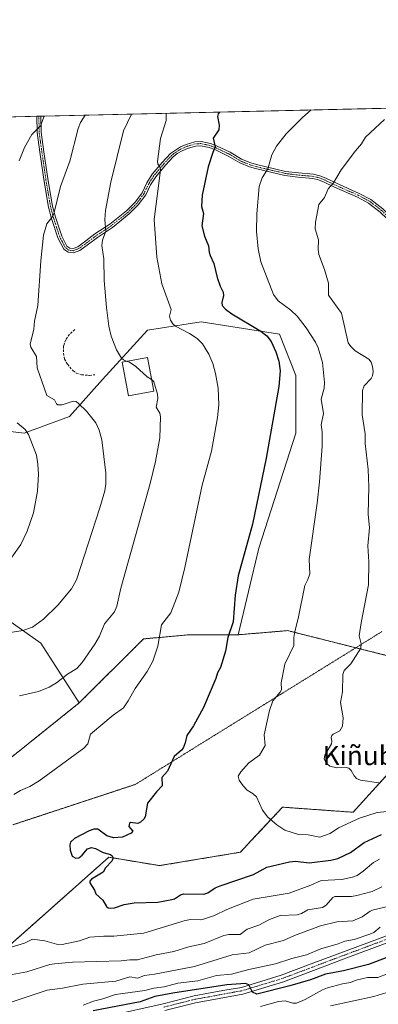
# Model space of a CAD drawing. Units: metres. Extents: x 654789 to 658244, y 4748682 to 4751073.
# Drawn here: x 656425 to 656574, y 4750664 to 4751073 of the extents above; entities that cross this region are included whole.
import ezdxf
from ezdxf.enums import TextEntityAlignment as Align

# ---------------------------------------------------------------- set-up
doc = ezdxf.new("R2010")
doc.units = ezdxf.units.M
doc.header["$MEASUREMENT"] = 0
for name, pattern in [('TRAZO_Y_PUNTO', [1, 0.5, -0.25, 0, -0.25]), ('TRAZOS', [0.75, 0.5, -0.25]), ('TRAZOS2', [0.375, 0.25, -0.125]), ('TRAZOSX2', [1.5, 1, -0.5])]:
    doc.linetypes.add(name, pattern=pattern)
for name, color, linetype, lineweight in [('Arbolado forestal', 92, 'TRAZOS', 0), ('Arbolado forestal CxS', 92, 'Continuous', 0), ('Camino', 19, 'Continuous', 0), ('Camino Cxs', 19, 'Continuous', 0), ('Camino eje', 39, 'TRAZO_Y_PUNTO', 13), ('Comarca CxS', 133, 'Continuous', 0), ('Comunidad Autónoma CxS', 142, 'Continuous', 0), ('Curva de nivel maestra', 36, 'Continuous', 30), ('Curva de nivel normal', 36, 'Continuous', 0), ('Edificación', 1, 'Continuous', 13), ('Edificación Cxs', 1, 'Continuous', 13), ('Municipio CxS', 142, 'Continuous', 0), ('Obra de contención lineal', 1, 'TRAZOSX2', 13), ('Pastizal CxS', 92, 'Continuous', 0), ('Pista no pavimentada', 254, 'Continuous', 13), ('Pista no pavimentada Cxs', 254, 'Continuous', 0), ('Pista pavimentada eje', 135, 'TRAZO_Y_PUNTO', 0), ('Prado', 92, 'Continuous', 0), ('Prado CxS', 92, 'Continuous', 0), ('Provincia CxS', 1, 'Continuous', 0), ('Texto cartográfico', 19, 'Continuous', 0), ('Vía pecuaria eje', 92, 'TRAZOS2', 0)]:
    doc.layers.add(name, color=color, linetype=linetype, lineweight=lineweight)
doc.styles.add('Arial', font='txt', dxfattribs={"height": 0.2})

# ---------------------------------------------------------------- blocks, each defined once
blk = doc.blocks.new('*U157')
at = {"layer": 'Arbolado forestal CxS', "color": 92, "linetype": 'Continuous', "lineweight": 0}
for points in [[(656393.35, 4750743.76, 943.86), (656449.97, 4750789.11, 942.42), (656476.77, 4750815.73, 943.49), (656495.59, 4750817.44, 947.2), (656516.11, 4750817.44, 950.63), (656536.64, 4750819.15, 954.29), (656577.69, 4750808.88, 962.52)], [(656582.68, 4750764.35, 962.13), (656563.89, 4750743.72, 956.47), (656534.59, 4750745.83, 956.75), (656521.43, 4750731.82, 952.79), (656517.04, 4750727.13, 952.16), (656483.39, 4750721.55, 951.21), (656462.34, 4750725.06, 950.08), (656425.9, 4750692.73, 946.46), (656384.42, 4750656.5, 942.97)]]:
    blk.add_polyline3d(points, dxfattribs=at)
blk = doc.blocks.new('*U158')
at = {"layer": 'Pastizal CxS', "color": 92, "linetype": 'Continuous', "lineweight": 0}
for points in [[(656577.69, 4750808.88, 962.52), (656536.64, 4750819.15, 954.29), (656516.11, 4750817.44, 950.63), (656524.67, 4750853.36, 950.61), (656540.06, 4750901.25, 952.36), (656540.06, 4750925.2, 951.6), (656533.22, 4750942.31, 951.21), (656500.72, 4750947.44, 946.61), (656478.48, 4750944.02, 942.57), (656459.67, 4750923.49, 937.6), (656445.98, 4750908.1, 933.72), (656427.17, 4750901.25, 929.8), (656398.09, 4750904.68, 926.16)], [(656416.9, 4750825.99, 932.69), (656434.01, 4750814.02, 936.34), (656449.97, 4750789.11, 942.42), (656393.35, 4750743.76, 943.86)], [(656411.34, 4751032.36, 922.56), (656673.95, 4751038.35, 971.71)]]:
    blk.add_polyline3d(points, dxfattribs=at)
blk = doc.blocks.new('*U166')
at = {"layer": 'Curva de nivel normal', "color": 36, "linetype": 'Continuous', "lineweight": 0}
blk.add_polyline3d([(656578.45, 4750676.76, 920), (656574.21, 4750675.11, 920), (656569.92, 4750675.11, 920), (656565.15, 4750673.91, 920), (656562.81, 4750673, 920), (656559.52, 4750672.46, 920), (656553.19, 4750670.76, 920), (656551.19, 4750670.02, 920), (656543.93, 4750665.9, 920), (656540.36, 4750664.48, 920), (656538.8, 4750664.4, 920), (656535.64, 4750665.34, 920), (656532.88, 4750665.1, 920), (656525.4, 4750663.03, 920)], dxfattribs=at)
blk = doc.blocks.new('*U184')
at = {"layer": 'Curva de nivel normal', "color": 36, "linetype": 'Continuous', "lineweight": 0}
blk.add_polyline3d([(656554.49, 4750663.38, 915), (656572.57, 4750667.14, 915), (656577.91, 4750668.88, 915)], dxfattribs=at)
blk = doc.blocks.new('*U188')
at = {"layer": 'Curva de nivel normal', "color": 36, "linetype": 'Continuous', "lineweight": 0}
for points in [[(656575.9, 4750712.76, 940), (656571.88, 4750710.83, 940), (656565.47, 4750709.1, 940), (656563.26, 4750708.78, 940), (656556.32, 4750708.67, 940), (656555.5, 4750708.28, 940), (656552.65, 4750705.17, 940), (656551.21, 4750704.17, 940), (656545.01, 4750703.18, 940), (656542.38, 4750701.62, 940), (656540.68, 4750701.07, 940), (656533.6, 4750700.78, 940), (656529.2, 4750699.2, 940), (656524.64, 4750696.77, 940), (656519.9, 4750695.14, 940), (656516.87, 4750692.88, 940), (656512.24, 4750692.91, 940), (656510.08, 4750692.6, 940), (656502.01, 4750689.24, 940), (656495.65, 4750687.88, 940), (656489.35, 4750685.9, 940), (656482.07, 4750684.45, 940), (656474.29, 4750682.39, 940), (656471.01, 4750682.49, 940), (656467.48, 4750682.02, 940), (656447.22, 4750681.41, 940), (656439.81, 4750680.83, 940), (656437.74, 4750680.51, 940), (656428.27, 4750677.42, 940), (656422.1, 4750676.36, 940)], [(656425.19, 4750792.11, 940), (656433.06, 4750793.83, 940), (656437.59, 4750795.66, 940), (656440.6, 4750797.54, 940), (656445.12, 4750801.14, 940), (656449, 4750803.5, 940), (656451.28, 4750805.96, 940), (656456.56, 4750813.48, 940), (656458.49, 4750816.9, 940), (656460.55, 4750821.93, 940), (656464.66, 4750827.03, 940), (656465.65, 4750829.26, 940), (656467.38, 4750836.79, 940), (656479.57, 4750880.27, 940), (656481.76, 4750889.46, 940), (656483.55, 4750899.22, 940), (656483.81, 4750907.94, 940), (656483.48, 4750909.52, 940), (656482.01, 4750911.94, 940), (656482.69, 4750915.56, 940), (656482.58, 4750917.37, 940), (656481.05, 4750922.46, 940), (656480.46, 4750923.25, 940), (656480.1, 4750923.46, 940)]]:
    blk.add_polyline3d(points, dxfattribs=at)
blk = doc.blocks.new('*U199')
at = {"layer": 'Curva de nivel normal', "color": 36, "linetype": 'Continuous', "lineweight": 0}
for points in [[(656575.12, 4750695.93, 930), (656572.55, 4750693.82, 930), (656570.88, 4750693.04, 930), (656564.36, 4750690.92, 930), (656560.47, 4750690.24, 930), (656557.65, 4750689.06, 930), (656550.46, 4750687.05, 930), (656544.52, 4750684.44, 930), (656538.42, 4750682.96, 930), (656531.61, 4750680.82, 930), (656520.48, 4750678.47, 930), (656513.38, 4750676.43, 930), (656507.07, 4750675.97, 930), (656499.36, 4750673.72, 930), (656491.04, 4750672.68, 930), (656485.35, 4750671.17, 930), (656481.02, 4750670.63, 930), (656477.28, 4750669.74, 930), (656465.04, 4750668.01, 930), (656459.91, 4750666.21, 930), (656455.91, 4750665.25, 930), (656451.72, 4750663.63, 930)], [(656422.06, 4750849.66, 930), (656425.74, 4750854.94, 930), (656428.42, 4750860.43, 930), (656430.98, 4750868.08, 930), (656432.68, 4750877.08, 930), (656433.06, 4750884.16, 930), (656432.86, 4750888.27, 930), (656432.21, 4750892.02, 930), (656428.94, 4750900.58, 930), (656427.54, 4750902.65, 930), (656424.28, 4750905.43, 930)], [(656425.07, 4751014.29, 930), (656427.22, 4751019.84, 930), (656430.36, 4751025.29, 930), (656433.88, 4751028.88, 930), (656435.4198, 4751032.9089, 930), (656435.42048, 4751032.91184, 930)]]:
    blk.add_polyline3d(points, dxfattribs=at)
blk = doc.blocks.new('*U205')
at = {"layer": 'Curva de nivel normal', "color": 36, "linetype": 'Continuous', "lineweight": 0}
for points in [[(656582.52, 4750705.48, 935), (656572.31, 4750703.24, 935), (656570.97, 4750702.69, 935), (656567.59, 4750700.32, 935), (656563.79, 4750698.61, 935), (656557.07, 4750698.16, 935), (656550.3, 4750696.6, 935), (656539.5, 4750692.57, 935), (656534.92, 4750690.51, 935), (656527.31, 4750688.49, 935), (656520.61, 4750685.28, 935), (656513.63, 4750684.47, 935), (656497.89, 4750679.62, 935), (656481.35, 4750676.46, 935), (656477.23, 4750675.91, 935), (656474.22, 4750674.82, 935), (656471.07, 4750675.35, 935), (656465.29, 4750673.58, 935), (656451.53, 4750672.3, 935), (656443.11, 4750670.65, 935), (656436.72, 4750669.88, 935), (656415.31, 4750662.82, 935)], [(656413.61, 4750817.1, 935), (656426.53, 4750819.22, 935), (656430.55, 4750820.62, 935), (656435.17, 4750823.98, 935), (656441.13, 4750829.74, 935), (656446.85, 4750836.57, 935), (656448.96, 4750840.31, 935), (656458.66, 4750870.18, 935), (656460.61, 4750877.2, 935), (656461.02, 4750880.12, 935), (656461.06, 4750884.53, 935), (656459.48, 4750898.38, 935), (656458.37, 4750902.5, 935), (656456.87, 4750905.47, 935), (656452.99, 4750910.33, 935), (656449.77, 4750913.57, 935), (656448.72, 4750914.3, 935), (656447.55, 4750914.54, 935), (656442.88, 4750912.98, 935), (656441.13, 4750912.9, 935), (656440.55, 4750913.33, 935), (656439.8, 4750915.1, 935), (656436.51, 4750916.78, 935), (656432.54, 4750928.39, 935), (656432.25, 4750933, 935), (656429.89, 4750936.97, 935), (656429.67, 4750938.13, 935), (656431.13, 4750944.35, 935), (656431.47, 4750947.74, 935), (656432.86, 4750954.26, 935), (656434.04, 4750972.77, 935), (656435.19, 4750983.44, 935), (656436.62, 4750988.1, 935), (656438.68, 4750990.81, 935), (656439.41, 4750992.34, 935), (656442.24, 4751003.6, 935), (656446.07, 4751014.14, 935), (656449.56, 4751027.71, 935), (656450.59, 4751030.21, 935), (656452.45, 4751033.3, 935)]]:
    blk.add_polyline3d(points, dxfattribs=at)
blk = doc.blocks.new('*U224')
at = {"layer": 'Curva de nivel maestra', "color": 36, "linetype": 'Continuous', "lineweight": 30}
blk.add_polyline3d([(656580.79, 4750684.54, 925), (656570.24, 4750680.5, 925), (656559.85, 4750677.92, 925), (656552.36, 4750676.49, 925), (656546.11, 4750674.12, 925), (656537.54, 4750671.61, 925), (656523.93, 4750668.22, 925), (656522.05, 4750668.98, 925), (656520.59, 4750672.04, 925), (656519.13, 4750672.54, 925), (656511.42, 4750671.98, 925), (656488.94, 4750668.56, 925), (656481.51, 4750667.16, 925), (656475.39, 4750664.95, 925), (656455.77, 4750661.3, 925)], dxfattribs=at)
blk = doc.blocks.new('*U239')
at = {"layer": 'Camino Cxs', "color": 19, "linetype": 'Continuous', "lineweight": 0}
for points in [[(656343.41, 4750976.95, 914), (656338.23, 4750965.6, 913.94), (656336.59, 4750966.21, 913.62), (656341.82, 4750977.68, 913.61), (656342.91, 4750980.02, 913.56), (656344.52, 4750982.23, 913.69), (656349.6, 4750986.99, 914.59), (656358.37, 4750994.87, 915.39), (656360.59, 4750996.11, 915.73), (656364.95, 4750997.35, 916.56), (656370.76, 4750998.16, 917.5), (656378.94, 4751001.3, 918.82), (656383.27, 4751003.75, 919.72), (656388.7, 4751007.28, 920.74), (656396.75, 4751011.71, 922.17), (656401.81, 4751015.72, 922.57), (656405.19, 4751019.22, 922.83), (656411.4, 4751027.71, 923.78), (656415.44, 4751032.46, 924.13), (656417.79, 4751032.51, 924.81), (656412.78, 4751026.62, 924.26), (656406.53, 4751018.09, 923.13), (656402.98, 4751014.42, 922.86), (656397.73, 4751010.24, 922.38), (656389.6, 4751005.78, 921.27), (656384.18, 4751002.25, 920.29), (656379.69, 4750999.71, 919.36), (656371.2, 4750996.46, 917.92), (656365.32, 4750995.63, 916.81), (656361.27, 4750994.48, 916.22), (656359.39, 4750993.44, 916.01), (656350.79, 4750985.7, 915.01), (656345.84, 4750981.07, 914.1), (656344.43, 4750979.13, 913.95), (656343.41, 4750976.95, 914)], [(656446.06, 4750978.01, 936.9), (656447.46, 4750977.85, 937.15), (656449.4, 4750978.64, 937.5), (656452.82, 4750981.05, 938.2), (656456.57, 4750983.92, 938.99), (656462.77, 4750987.98, 940.26), (656469.64, 4750993.53, 941.66), (656473.27, 4750997.2, 942.71), (656476.17, 4751001.06, 943.24), (656478.14, 4751005.19, 943.79), (656480.4, 4751008.7, 944.17), (656484.56, 4751013.64, 945.02), (656487.94, 4751017.29, 945.76), (656492.07, 4751020.06, 946.67), (656494.46, 4751021.12, 947.23), (656498.03, 4751022.17, 948.08), (656500.73, 4751022.36, 948.68), (656504.6, 4751021.49, 949.44), (656507.06, 4751020.58, 949.93), (656512.79, 4751017.84, 951.36), (656517.54, 4751015.01, 952.59), (656521.44, 4751013.43, 953.44), (656523.76, 4751012.76, 953.99), (656535.85, 4751009.93, 956.1), (656541.14, 4751009.26, 957.06), (656547.47, 4751008.7, 958.03), (656550.02, 4751008.1, 958.47), (656552.62, 4751007.06, 959), (656556.95, 4751004.98, 959.93), (656566.43, 4751000.78, 961.71), (656571.24, 4750998.23, 962.62), (656576.28, 4750994.37, 963.66), (656584.56, 4750986.43, 965.37), (656588.31, 4750983.65, 966.02), (656591.47, 4750981.83, 966.58), (656593.65, 4750981.08, 966.86), (656599.7, 4750980.18, 967.67), (656605.08, 4750979.98, 968.36), (656612.67, 4750980.41, 969.48), (656616.31, 4750980.25, 970.05), (656625.78, 4750978.98, 970.94), (656628.92, 4750978.98, 971.18), (656635.78, 4750978.97, 971.52), (656637.37, 4750977.21, 971.64), (656628.94, 4750977.22, 971.22), (656625.66, 4750977.23, 970.93), (656616.15, 4750978.5, 970.06), (656612.68, 4750978.66, 969.46), (656605.1, 4750978.23, 968.36), (656599.54, 4750978.43, 967.64), (656593.23, 4750979.37, 966.8), (656590.74, 4750980.23, 966.46), (656587.35, 4750982.18, 965.9), (656583.43, 4750985.09, 965.22), (656575.14, 4750993.04, 963.58), (656570.29, 4750996.76, 962.57), (656565.66, 4750999.2, 961.66), (656556.22, 4751003.39, 959.95), (656551.92, 4751005.45, 959.07), (656549.49, 4751006.42, 958.59), (656547.19, 4751006.97, 958.19), (656540.95, 4751007.52, 957.19), (656535.54, 4751008.2, 956.12), (656523.32, 4751011.06, 953.93), (656520.86, 4751011.77, 953.38), (656516.75, 4751013.44, 952.5), (656511.97, 4751016.3, 951.35), (656506.38, 4751018.97, 949.78), (656504.11, 4751019.81, 949.37), (656500.59, 4751020.59, 948.66), (656498.34, 4751020.44, 948.1), (656495.06, 4751019.47, 947.28), (656492.86, 4751018.5, 946.78), (656490.77, 4751017.29, 946.43), (656489.13, 4751016, 946.09), (656485.87, 4751012.48, 945.36), (656481.81, 4751007.66, 944.49), (656479.68, 4751004.33, 944.11), (656477.67, 4751000.15, 943.57), (656474.6, 4750996.05, 943.1), (656470.81, 4750992.23, 941.96), (656463.8, 4750986.56, 940.51), (656457.58, 4750982.49, 939.25), (656453.85, 4750979.64, 938.44), (656450.24, 4750977.1, 937.64), (656447.71, 4750976.06, 937.19), (656445.41, 4750976.33, 936.81), (656443.56, 4750977.67, 936.49), (656441.13, 4750982.34, 935.75), (656438.47, 4750990.36, 934.93), (656437.25, 4750995.12, 934.24), (656435.4, 4751005.71, 932.79), (656433.63, 4751017.84, 931.24), (656432.49, 4751026.12, 930.03), (656432.38, 4751032.84, 928.78), (656432.38, 4751032.84, 928.78), (656434.13, 4751032.88, 929.7), (656434.13, 4751032.88, 929.7), (656434.24, 4751026.26, 930.65), (656435.36, 4751018.09, 931.56), (656437.13, 4751005.99, 933.08), (656438.96, 4750995.49, 934.59), (656440.15, 4750990.85, 935.17), (656442.74, 4750983.02, 936), (656444.92, 4750978.84, 936.69), (656446.06, 4750978.01, 936.9)]]:
    blk.add_polyline3d(points, close=True, dxfattribs=at)
blk = doc.blocks.new('*U245')
at = {"layer": 'Camino eje', "color": 39, "linetype": 'TRAZO_Y_PUNTO', "lineweight": 13}
for points in [[(656416.6133, 4751032.483, 924.5534), (656412.0901, 4751027.1651, 924.0246), (656408.9851, 4751022.9201, 923.7444), (656405.8601, 4751018.6551, 922.9785), (656404.1701, 4751016.9051, 922.9161), (656402.3951, 4751015.0701, 922.7036), (656399.8651, 4751013.0651, 922.4636), (656397.2401, 4751010.9751, 922.2594), (656393.1751, 4751008.7451, 921.5238), (656389.1501, 4751006.5301, 920.9935), (656386.4351, 4751004.7651, 920.2986), (656383.7251, 4751003.0001, 920.0111), (656379.3151, 4751000.5051, 919.0978), (656375.2251, 4750998.9351, 918.237), (656370.9801, 4750997.3101, 917.7014), (656368.0401, 4750996.8951, 917.224), (656365.1351, 4750996.4901, 916.6918), (656360.9301, 4750995.2951, 915.9921), (656359.9901, 4750994.7751, 915.8421), (656358.8801, 4750994.1551, 915.7231), (656354.4951, 4750990.2151, 915.3004), (656350.1951, 4750986.3451, 914.8108), (656347.7201, 4750984.0301, 914.3598), (656345.1801, 4750981.6501, 913.9056), (656343.6701, 4750979.5751, 913.7623), (656343.1251, 4750978.4051, 913.7936), (656342.6151, 4750977.3151, 913.798), (656340.0251, 4750971.6401, 913.6624), (656337.4101, 4750965.9051, 913.7849)], [(656637.9245, 4750978.0883, 971.6148), (656628.9301, 4750978.1001, 971.1925), (656627.3601, 4750978.1001, 971.0733), (656625.7201, 4750978.1051, 970.9293), (656620.9651, 4750978.7401, 970.4588), (656616.2301, 4750979.3751, 970.0549), (656614.4951, 4750979.4551, 969.7689), (656612.6751, 4750979.5351, 969.4716), (656605.0901, 4750979.1051, 968.3537), (656602.4001, 4750979.2051, 968.0152), (656599.6201, 4750979.3051, 967.6526), (656593.4401, 4750980.2251, 966.8264), (656591.1051, 4750981.0301, 966.5201), (656587.8301, 4750982.9151, 965.9536), (656583.9951, 4750985.7601, 965.2954), (656575.7101, 4750993.7051, 963.6271), (656573.2851, 4750995.5651, 963.0949), (656570.7651, 4750997.4951, 962.5914), (656568.3601, 4750998.7701, 962.1188), (656566.0451, 4750999.9901, 961.6822), (656561.3051, 4751002.0901, 960.8557), (656556.5851, 4751004.1851, 959.9325), (656554.4351, 4751005.2151, 959.4972), (656552.2701, 4751006.2551, 959.032), (656549.7551, 4751007.2601, 958.5298), (656548.4801, 4751007.5601, 958.3076), (656547.3301, 4751007.8351, 958.1062), (656541.0451, 4751008.3901, 957.1077), (656538.4001, 4751008.7251, 956.5962), (656535.6951, 4751009.0651, 956.1022), (656523.5401, 4751011.9101, 953.9608), (656521.1501, 4751012.6001, 953.4053), (656519.2001, 4751013.3901, 952.9912), (656517.1451, 4751014.2251, 952.5463), (656514.7551, 4751015.6551, 952.0046), (656512.3801, 4751017.0701, 951.3496), (656506.7201, 4751019.7751, 949.8473), (656504.3551, 4751020.6501, 949.4039), (656502.5951, 4751021.0401, 949.0767), (656500.6601, 4751021.4751, 948.6707), (656499.3101, 4751021.3801, 948.3549), (656498.1851, 4751021.3051, 948.0887), (656496.4001, 4751020.7801, 947.6398), (656494.7601, 4751020.2951, 947.2597), (656493.5651, 4751019.7651, 946.98), (656492.4651, 4751019.2801, 946.728), (656491.4201, 4751018.6751, 946.4882), (656489.3551, 4751017.2901, 946.0952), (656488.5351, 4751016.6451, 945.9181), (656485.2151, 4751013.0601, 945.1725), (656481.1051, 4751008.1801, 944.3136), (656479.9751, 4751006.4251, 944.1338), (656478.9101, 4751004.7601, 943.9523), (656477.9251, 4751002.6951, 943.7396), (656476.9201, 4751000.6051, 943.3939), (656475.3851, 4750998.5551, 942.9812), (656473.9351, 4750996.6251, 942.8824), (656472.0401, 4750994.7151, 942.3215), (656470.2251, 4750992.8801, 941.8035), (656466.7201, 4750990.0451, 940.9995), (656463.2851, 4750987.2701, 940.3784), (656457.0751, 4750983.2051, 939.1128), (656453.3351, 4750980.3451, 938.317), (656449.8201, 4750977.8701, 937.574), (656448.8501, 4750977.4751, 937.3969), (656447.5851, 4750976.9551, 937.1686), (656446.4351, 4750977.0901, 936.9637), (656445.7351, 4750977.1701, 936.8512), (656444.8101, 4750977.8401, 936.6942), (656444.2401, 4750978.2551, 936.5936), (656443.0251, 4750980.5901, 936.237), (656441.9351, 4750982.6801, 935.8578), (656440.6051, 4750986.6901, 935.4007), (656439.3101, 4750990.6051, 935.0452), (656438.1051, 4750995.3051, 934.4167), (656437.1801, 4751000.6001, 933.5862), (656436.2651, 4751005.8501, 932.8831), (656435.3801, 4751011.9151, 932.2289), (656434.4951, 4751017.9651, 931.4013), (656433.9351, 4751022.0501, 931.0017), (656433.3651, 4751026.1901, 930.3385), (656433.2551, 4751032.8601, 929.2428), (656433.2551, 4751032.8625, 929.2424)]]:
    blk.add_polyline3d(points, dxfattribs=at)

msp = doc.modelspace()

# ---------------------------------------------------------------- linework, layer by layer
at = {"layer": 'Arbolado forestal', "color": 92, "linetype": 'TRAZOS', "lineweight": 0}
for points in [[(656206.12, 4750576.93, 915.53), (656230.03, 4750595.73, 922.68), (656255.94, 4750608.19, 928.8), (656293.94, 4750620.83, 931.98), (656313.52, 4750631.3, 936.69), (656338.16, 4750643.1, 940.35), (656384.42, 4750656.5, 942.97), (656425.9, 4750692.73, 946.46), (656462.34, 4750725.06, 950.08), (656483.39, 4750721.55, 951.21), (656517.04, 4750727.13, 952.16), (656521.43, 4750731.82, 952.79), (656534.58, 4750745.83, 956.75), (656563.88, 4750743.72, 956.47), (656582.68, 4750764.35, 962.13), (656601.64, 4750773.53, 964.26), (656637.96, 4750769.61, 961.26), (656669.34, 4750756.08, 953.65), (656690.26, 4750761.47, 951.91), (656716.05, 4750782.2, 951.26), (656707.95, 4750814.52, 955.94), (656723.4, 4750846.54, 956.89), (656721.32, 4750858.6, 959)], [(656206.12, 4750576.93, 915.53), (656230.03, 4750595.73, 922.68), (656255.94, 4750608.19, 928.8), (656293.94, 4750620.83, 931.98), (656313.52, 4750631.3, 936.69), (656338.16, 4750643.1, 940.35), (656384.42, 4750656.5, 942.97), (656425.9, 4750692.73, 946.46), (656462.34, 4750725.06, 950.08), (656483.39, 4750721.55, 951.21), (656517.04, 4750727.13, 952.16), (656521.43, 4750731.82, 952.79), (656534.58, 4750745.83, 956.75), (656563.88, 4750743.72, 956.47), (656582.68, 4750764.35, 962.13), (656601.64, 4750773.53, 964.26), (656637.96, 4750769.61, 961.26), (656669.34, 4750756.08, 953.65), (656690.26, 4750761.47, 951.91), (656716.05, 4750782.2, 951.26), (656707.95, 4750814.52, 955.94), (656723.4, 4750846.54, 956.89), (656721.32, 4750858.6, 959)], [(656721.32, 4750858.6, 959), (656697.87, 4750851.89, 962.54), (656688.87, 4750836.25, 962.34), (656673.48, 4750815.73, 962.56), (656658.08, 4750812.3, 963.47), (656637.56, 4750807.17, 964.53), (656618.74, 4750814.02, 965.17), (656617.81, 4750813.92, 965.19), (656601.64, 4750812.31, 964.72), (656577.69, 4750808.88, 962.52), (656536.64, 4750819.15, 954.29), (656516.11, 4750817.44, 950.63)], [(656516.11, 4750817.44, 950.63), (656495.59, 4750817.44, 947.2), (656476.77, 4750815.73, 943.49), (656449.97, 4750789.11, 942.42)], [(656449.97, 4750789.11, 942.42), (656393.35, 4750743.77, 943.86), (656367.68, 4750714.77, 943.46), (656345.03, 4750696.63, 941.97), (656327.27, 4750692.55, 939.19)]]:
    msp.add_polyline3d(points, dxfattribs=at)
at = {"layer": 'Arbolado forestal CxS', "color": 92, "linetype": 'Continuous', "lineweight": 0}
msp.add_polyline3d([(656384.42, 4750656.5, 942.97), (656425.9, 4750692.73, 946.46), (656462.34, 4750725.06, 950.08), (656483.39, 4750721.55, 951.21), (656517.04, 4750727.13, 952.16), (656521.43, 4750731.82, 952.79), (656534.59, 4750745.83, 956.75), (656563.89, 4750743.72, 956.47), (656582.68, 4750764.35, 962.13), (656601.64, 4750773.53, 964.26), (656637.96, 4750769.61, 961.26), (656669.34, 4750756.08, 953.65), (656690.26, 4750761.47, 951.91), (656716.05, 4750782.2, 951.26), (656707.95, 4750814.52, 955.94), (656723.4, 4750846.54, 956.89), (656721.32, 4750858.6, 959), (656750.45, 4750848.22, 954.78), (656809.74, 4750860.53, 955.03), (656828.03, 4750852.13, 954.03), (656837.92, 4750847.59, 956.89), (656840.86, 4750820.28, 957.88), (656850.27, 4750784.8, 959.37), (656873.59, 4750756.53, 960.05)], dxfattribs=at)
at = {"layer": 'Camino', "color": 19, "linetype": 'Continuous', "lineweight": 0}
for points in [[(656432.38, 4751032.84, 928.78), (656434.13, 4751032.88, 929.7)], [(656575.14, 4750993.04, 963.58), (656570.29, 4750996.76, 962.57), (656565.66, 4750999.2, 961.66), (656556.22, 4751003.39, 959.95), (656551.92, 4751005.45, 959.07), (656549.49, 4751006.42, 958.59), (656547.19, 4751006.97, 958.19), (656540.95, 4751007.52, 957.19), (656535.54, 4751008.2, 956.12), (656523.32, 4751011.06, 953.93), (656520.86, 4751011.77, 953.38), (656516.75, 4751013.44, 952.5), (656511.97, 4751016.3, 951.35), (656506.38, 4751018.97, 949.78), (656504.11, 4751019.81, 949.37), (656500.59, 4751020.59, 948.66), (656498.34, 4751020.44, 948.1), (656495.06, 4751019.47, 947.28), (656492.86, 4751018.5, 946.78), (656490.77, 4751017.29, 946.43), (656489.13, 4751016, 946.09), (656485.87, 4751012.48, 945.36), (656481.81, 4751007.66, 944.49), (656479.68, 4751004.33, 944.11), (656477.67, 4751000.15, 943.57), (656474.6, 4750996.05, 943.1), (656470.81, 4750992.23, 941.96), (656463.8, 4750986.56, 940.51), (656457.58, 4750982.49, 939.25), (656453.85, 4750979.64, 938.44), (656450.24, 4750977.1, 937.64), (656447.71, 4750976.06, 937.19), (656445.41, 4750976.33, 936.81), (656443.56, 4750977.67, 936.49), (656441.13, 4750982.34, 935.75), (656438.47, 4750990.36, 934.93), (656437.25, 4750995.12, 934.24), (656435.4, 4751005.71, 932.79), (656433.63, 4751017.84, 931.24), (656432.49, 4751026.12, 930.03), (656432.38, 4751032.84, 928.78)], [(656434.13, 4751032.88, 929.7), (656434.24, 4751026.26, 930.65), (656435.36, 4751018.09, 931.56), (656437.13, 4751005.99, 933.08), (656438.96, 4750995.49, 934.59), (656440.15, 4750990.85, 935.17), (656442.74, 4750983.02, 936), (656444.92, 4750978.84, 936.69), (656446.06, 4750978.01, 936.9)], [(656446.06, 4750978.01, 936.9), (656447.46, 4750977.85, 937.15), (656449.4, 4750978.64, 937.5), (656452.82, 4750981.05, 938.2), (656456.57, 4750983.92, 938.99), (656462.77, 4750987.98, 940.26), (656469.64, 4750993.53, 941.66), (656473.27, 4750997.2, 942.71), (656476.17, 4751001.06, 943.24), (656478.14, 4751005.19, 943.79), (656480.4, 4751008.7, 944.17), (656484.56, 4751013.64, 945.02), (656487.94, 4751017.29, 945.76), (656492.07, 4751020.06, 946.67), (656494.46, 4751021.12, 947.23), (656498.03, 4751022.17, 948.08), (656500.73, 4751022.36, 948.68), (656504.6, 4751021.49, 949.44), (656507.06, 4751020.58, 949.93), (656512.79, 4751017.84, 951.36), (656517.54, 4751015.01, 952.59), (656521.44, 4751013.43, 953.44), (656523.76, 4751012.76, 953.99), (656535.85, 4751009.93, 956.1), (656541.14, 4751009.26, 957.06), (656547.47, 4751008.7, 958.03), (656550.02, 4751008.1, 958.47), (656552.62, 4751007.06, 959), (656556.95, 4751004.98, 959.93), (656566.43, 4751000.78, 961.71), (656571.24, 4750998.23, 962.62), (656576.28, 4750994.37, 963.66)]]:
    msp.add_polyline3d(points, dxfattribs=at)
at = {"layer": 'Comarca CxS', "color": 133, "linetype": 'Continuous', "lineweight": 0}
msp.add_polyline3d([(658243.79, 4748759.59, 1154.93), (654840.79, 4748682.06, 871.86), (654788.57, 4750995.36, 775.11), (658190.44, 4751072.93, 1002.12), (658243.79, 4748759.59, 1154.93)], close=True, dxfattribs=at)
at = {"layer": 'Comunidad Autónoma CxS', "color": 142, "linetype": 'Continuous', "lineweight": 0}
msp.add_polyline3d([(658243.79, 4748759.59, 1154.93), (654840.79, 4748682.06, 871.86), (654827.01, 4749292.5, 927.17), (654788.57, 4750995.36, 775.11), (658190.44, 4751072.93, 1002.12), (658215.06, 4750005.24, 1186.04), (658243.79, 4748759.59, 1154.93)], close=True, dxfattribs=at)
at = {"layer": 'Curva de nivel maestra', "color": 36, "linetype": 'Continuous', "lineweight": 30}
msp.add_polyline3d([(656508.34, 4751034.57, 950), (656508.33, 4751034.57, 950), (656507.77, 4751033.87, 950), (656507.47, 4751032.65, 950), (656508.22, 4751029.11, 950), (656508.13, 4751027.17, 950), (656505.76, 4751023.67, 950), (656506.61, 4751020.14, 950), (656505.56, 4751017.82, 950), (656503.66, 4751011.87, 950), (656501.16, 4751000.03, 950), (656500.9, 4750995.29, 950), (656501.66, 4750992.48, 950), (656500.98, 4750987.31, 950), (656502.13, 4750982.96, 950), (656503.77, 4750979.06, 950), (656504.02, 4750976.4, 950), (656504.52, 4750974.94, 950), (656506.04, 4750971.69, 950), (656507.44, 4750965.82, 950), (656508.64, 4750962.2, 950), (656509.87, 4750959.69, 950), (656509.98, 4750958.41, 950), (656509.25, 4750955.4, 950), (656509.45, 4750954.19, 950), (656510.78, 4750952.72, 950), (656513.45, 4750950.72, 950), (656525.53, 4750943.62, 950), (656528.07, 4750941.63, 950), (656529.79, 4750939.2, 950), (656531.75, 4750935.03, 950), (656532.97, 4750931.09, 950), (656533.57, 4750927.02, 950), (656533.08, 4750920.62, 950), (656527.76, 4750890.84, 950), (656522.04, 4750863.36, 950), (656516.14, 4750841.92, 950), (656514.92, 4750833.88, 950), (656514.06, 4750822.84, 950), (656511.8, 4750816.29, 950), (656510.8, 4750810.66, 950), (656508.76, 4750803.86, 950), (656507.58, 4750801.7, 950), (656506.83, 4750799.23, 950), (656501.63, 4750787.2, 950), (656497.49, 4750779.65, 950), (656494.76, 4750775.66, 950), (656494.13, 4750772.5, 950), (656493.3, 4750770.41, 950), (656492.6, 4750769.47, 950), (656489.52, 4750766.85, 950), (656486.66, 4750760.78, 950), (656484.39, 4750758.1, 950), (656484.51, 4750754.69, 950), (656482.19, 4750752.27, 950), (656478.44, 4750747.47, 950), (656477.39, 4750741.82, 950), (656476.94, 4750740.88, 950), (656475.57, 4750739.63, 950), (656474.34, 4750739.06, 950), (656471.34, 4750739.45, 950), (656470.87, 4750739.14, 950), (656470.7, 4750737.78, 950), (656472.28, 4750735.85, 950), (656471.68, 4750735.04, 950), (656467.96, 4750733.33, 950), (656464.26, 4750733.06, 950), (656461.46, 4750733.94, 950), (656457.81, 4750736.71, 950), (656456.11, 4750736.69, 950), (656454.22, 4750736.02, 950), (656448.11, 4750732.79, 950), (656446.35, 4750731.34, 950), (656446.12, 4750730.21, 950), (656446.29, 4750727.92, 950), (656447.06, 4750725.5, 950), (656448.57, 4750724.62, 950), (656449.84, 4750724.85, 950), (656451.25, 4750725.85, 950), (656453.49, 4750728.52, 950), (656455.19, 4750729.09, 950), (656456.74, 4750728.66, 950), (656460.04, 4750727, 950), (656462.96, 4750726.16, 950), (656463.76, 4750725.64, 950), (656464.08, 4750724.86, 950), (656463.6, 4750723.36, 950), (656460.93, 4750720.6, 950), (656460.01, 4750718.84, 950), (656455.18, 4750715.97, 950), (656454.49, 4750715.11, 950), (656454.44, 4750714.4, 950), (656456.41, 4750711.32, 950), (656456.97, 4750709.8, 950), (656459.78, 4750707.14, 950), (656461.3, 4750704.52, 950), (656462.01, 4750704.03, 950), (656463.01, 4750703.86, 950), (656464.66, 4750704.03, 950), (656468.72, 4750705.39, 950), (656472.92, 4750706.16, 950), (656482.69, 4750706.41, 950), (656488.5, 4750707.45, 950), (656489.6, 4750707.78, 950), (656492.11, 4750709.47, 950), (656493.39, 4750709.85, 950), (656501.78, 4750709.71, 950), (656503.47, 4750710.28, 950), (656506.57, 4750712.27, 950), (656508.63, 4750713.18, 950), (656522.51, 4750717.88, 950), (656527.96, 4750720.88, 950), (656537.39, 4750723.18, 950), (656539.98, 4750723.42, 950), (656545.56, 4750722.72, 950), (656554.59, 4750723.78, 950), (656557.58, 4750724.48, 950), (656562.77, 4750727.07, 950), (656568.47, 4750731.15, 950), (656575.65, 4750734.45, 950)], dxfattribs=at)
at = {"layer": 'Curva de nivel normal', "color": 36, "linetype": 'Continuous', "lineweight": 0}
for points in [[(656582.02, 4750744.48, 955), (656573.89, 4750743.6, 955), (656566.49, 4750741.23, 955), (656557.77, 4750737.24, 955), (656554.34, 4750734.92, 955), (656550.12, 4750733.34, 955), (656545.24, 4750734.32, 955), (656541.25, 4750734.49, 955), (656535.57, 4750736.23, 955), (656532.22, 4750738.52, 955), (656528.43, 4750741.72, 955), (656526.18, 4750744.53, 955), (656523.71, 4750750.1, 955), (656522.32, 4750751.36, 955), (656519.88, 4750752.88, 955), (656518.14, 4750754.71, 955), (656516.47, 4750757, 955), (656516.15, 4750758.75, 955), (656517.19, 4750760.52, 955), (656520.53, 4750764.29, 955), (656524.99, 4750767.49, 955), (656527.28, 4750771.43, 955), (656526.89, 4750775.9, 955), (656529.18, 4750785.96, 955), (656530.57, 4750789.94, 955), (656533.62, 4750793.55, 955), (656534.16, 4750794.64, 955), (656534.04, 4750797.5, 955), (656535.56, 4750805.23, 955), (656539.22, 4750812.93, 955), (656539.26, 4750816.33, 955), (656539.66, 4750818.77, 955), (656541.08, 4750824.21, 955), (656543.78, 4750837.9, 955), (656545.01, 4750840.37, 955), (656545.93, 4750842.7, 955), (656545.62, 4750848.69, 955), (656548.96, 4750872.05, 955), (656549.88, 4750880.91, 955), (656550.97, 4750895.82, 955), (656551.01, 4750901.68, 955), (656550.6, 4750904.71, 955), (656551.59, 4750909.32, 955), (656550.64, 4750915.26, 955), (656551.8, 4750919.84, 955), (656552.05, 4750922.17, 955), (656551.18, 4750930.55, 955), (656549.3, 4750936.68, 955), (656548.27, 4750939.05, 955), (656544.44, 4750944.94, 955), (656540.63, 4750949.74, 955), (656538.02, 4750952.27, 955), (656532.79, 4750956.11, 955), (656530.84, 4750958.79, 955), (656525.59, 4750972.34, 955), (656524.42, 4750977.77, 955), (656523.67, 4750984.92, 955), (656523.81, 4750992.23, 955), (656524.77, 4751003.68, 955), (656526.04, 4751007.26, 955), (656528.49, 4751010.96, 955), (656530.11, 4751016.74, 955), (656532, 4751020.41, 955), (656536.11, 4751025.56, 955), (656542.79, 4751032.33, 955), (656546.47, 4751035.44, 955), (656546.47, 4751035.44, 955)], [(656422.85, 4750751.06, 945), (656425.66, 4750752.81, 945), (656429.43, 4750754.41, 945), (656433.38, 4750756.82, 945), (656451.98, 4750770.36, 945), (656453.57, 4750772.2, 945), (656454.67, 4750776.13, 945), (656464.19, 4750784, 945), (656468.38, 4750787.09, 945), (656470.43, 4750789.97, 945), (656473.32, 4750795.15, 945), (656478.25, 4750802.17, 945), (656480.59, 4750806.43, 945), (656482.73, 4750812.68, 945), (656484.2, 4750821.57, 945), (656488.11, 4750826.54, 945), (656491.5, 4750835.17, 945), (656493.98, 4750845.45, 945), (656501.15, 4750879.63, 945), (656505.03, 4750893.69, 945), (656507.54, 4750907.71, 945), (656508.11, 4750912.99, 945), (656507.76, 4750919.82, 945), (656506.71, 4750925.99, 945), (656505.59, 4750930.11, 945), (656503.93, 4750934, 945), (656501.29, 4750938.31, 945), (656499.08, 4750940.51, 945), (656495.83, 4750942.57, 945), (656490.07, 4750945.69, 945), (656488.95, 4750946.59, 945), (656487.91, 4750948.07, 945), (656487.5, 4750949.73, 945), (656488.19, 4750952.61, 945), (656484.39, 4750963.17, 945), (656482.35, 4750974.31, 945), (656481.12, 4750989.94, 945), (656483.8, 4751010.47, 945), (656483.68, 4751011.48, 945), (656482.67, 4751013.05, 945), (656482.53, 4751014.01, 945), (656483.86, 4751023.55, 945), (656486.18, 4751031.05, 945), (656486.18, 4751034.07, 945)], [(656469.96, 4750931.02, 940), (656468.49, 4750931.58, 940), (656467.6, 4750932.4, 940), (656465.56, 4750935.85, 940), (656463.28, 4750941.54, 940), (656462.33, 4750945.57, 940), (656461.31, 4750953.38, 940), (656460.41, 4750964.61, 940), (656460.23, 4750973.64, 940), (656459.44, 4750979.1, 940), (656459.76, 4750981.36, 940), (656461.04, 4750985.03, 940), (656460.74, 4750989.86, 940), (656460.89, 4750993.74, 940), (656463.23, 4751005.44, 940), (656468.49, 4751026.77, 940), (656471.82, 4751033.74, 940), (656471.82, 4751033.74, 940)], [(656576.96, 4751031.54, 960), (656569.03, 4751024.1, 960), (656567.42, 4751021.39, 960), (656564.82, 4751018.46, 960), (656558.99, 4751010.62, 960), (656555.69, 4751005.13, 960), (656553.59, 4751002.7, 960), (656552.02, 4750999.1, 960), (656549.64, 4750996.1, 960), (656548.23, 4750988.83, 960), (656548.11, 4750986.03, 960), (656549.57, 4750981.5, 960), (656549.38, 4750977.5, 960), (656549.69, 4750975.36, 960), (656552.05, 4750969.21, 960), (656553.66, 4750963.44, 960), (656553.62, 4750958.47, 960), (656559.07, 4750951.08, 960), (656561.81, 4750938.66, 960), (656562.88, 4750937.16, 960), (656564.81, 4750935.35, 960), (656570.41, 4750931.92, 960), (656571.33, 4750930.72, 960), (656571.96, 4750928.89, 960), (656572.26, 4750926.76, 960), (656572, 4750925.04, 960), (656571.37, 4750923.92, 960), (656568.47, 4750920.78, 960), (656567.78, 4750918.88, 960), (656567.68, 4750908.77, 960), (656568.96, 4750900.95, 960), (656568.97, 4750896.84, 960), (656570.12, 4750886.04, 960), (656570.47, 4750878.84, 960), (656570.14, 4750867.58, 960), (656570.65, 4750861.83, 960), (656570.02, 4750854.38, 960), (656570.42, 4750847.76, 960), (656570.26, 4750838.19, 960), (656567.18, 4750822.46, 960), (656566.42, 4750817.06, 960), (656567.21, 4750813.71, 960), (656567.05, 4750811.93, 960), (656562.88, 4750805.38, 960), (656560.13, 4750802.59, 960), (656559.56, 4750800.97, 960), (656559.47, 4750793.77, 960), (656558.66, 4750789.3, 960), (656559.71, 4750782.99, 960), (656559.48, 4750779.54, 960), (656558.42, 4750777.59, 960), (656555.63, 4750776.21, 960), (656555.01, 4750775.6, 960), (656554.79, 4750774.8, 960), (656555.1, 4750773.28, 960), (656554.95, 4750772.11, 960), (656552.09, 4750767.41, 960), (656551.82, 4750765.87, 960), (656552.67, 4750764.15, 960), (656554.2, 4750762.8, 960), (656557.15, 4750762.22, 960), (656561.05, 4750762.32, 960), (656562.14, 4750761.99, 960), (656563.03, 4750761.13, 960), (656564.38, 4750758.89, 960), (656565.34, 4750757.8, 960), (656566.98, 4750757.06, 960), (656574.6, 4750755.95, 960)], [(656469.96, 4750931.02, 940), (656470.97, 4750930.63, 940), (656473.56, 4750928.92, 940), (656478.22, 4750924.55, 940), (656480.1, 4750923.46, 940)], [(656574.9, 4750724.22, 945), (656572.33, 4750722.8, 945), (656568.13, 4750719.22, 945), (656565.51, 4750717.52, 945), (656563.69, 4750716.7, 945), (656559.14, 4750715.83, 945), (656550.55, 4750715.39, 945), (656546.26, 4750713.41, 945), (656537.37, 4750710.13, 945), (656522.3, 4750707.67, 945), (656511.35, 4750703.3, 945), (656506.23, 4750700.82, 945), (656501.33, 4750699.2, 945), (656500.3, 4750698.98, 945), (656496.47, 4750699.16, 945), (656494.13, 4750698.73, 945), (656476.89, 4750693.56, 945), (656464.35, 4750692.27, 945), (656460.25, 4750692.32, 945), (656454.5, 4750691.86, 945), (656450.2, 4750690.27, 945), (656442.89, 4750688.75, 945), (656440.63, 4750688.95, 945), (656435.71, 4750690.29, 945), (656430.64, 4750690.95, 945), (656427.21, 4750689.4, 945), (656419.39, 4750687, 945)]]:
    msp.add_polyline3d(points, dxfattribs=at)
at = {"layer": 'Edificación', "color": 1, "linetype": 'Continuous', "lineweight": 13}
msp.add_polyline3d([(656481, 4750918.6, 942.03), (656470.48, 4750916.68, 943.32), (656467.92, 4750930.64, 946.71), (656478.42, 4750932.58, 946.79), (656481, 4750918.6, 942.03)], dxfattribs=at)
at = {"layer": 'Edificación Cxs', "color": 1, "linetype": 'Continuous', "lineweight": 13}
msp.add_polyline3d([(656481, 4750918.6, 942.03), (656470.48, 4750916.68, 943.32), (656467.92, 4750930.64, 946.71), (656478.42, 4750932.58, 946.79), (656481, 4750918.6, 942.03)], close=True, dxfattribs=at)
at = {"layer": 'Municipio CxS', "color": 142, "linetype": 'Continuous', "lineweight": 0}
msp.add_polyline3d([(656411.29, 4751032.36, 922.53), (658190.44, 4751072.93, 1002.12)], dxfattribs=at)
at = {"layer": 'Obra de contención lineal', "color": 1, "linetype": 'TRAZOSX2', "lineweight": 13}
msp.add_polyline3d([(656448.23, 4750944.25, 938.23), (656445.96, 4750942.25, 938.01), (656444.41, 4750939.92, 938.12), (656443.55, 4750937.42, 937.75), (656443.43, 4750934.42, 937.75), (656443.91, 4750931.95, 938.01), (656445.16, 4750929.8, 938.3), (656447.44, 4750927.02, 939.15), (656448.79, 4750926.16, 939.23), (656450.96, 4750925.43, 938.58), (656454.28, 4750925.18, 938.72), (656456.51, 4750925.47, 939.68)], dxfattribs=at)
at = {"layer": 'Pastizal CxS', "color": 92, "linetype": 'Continuous', "lineweight": 0}
for points in [[(656411.33, 4751032.36, 922.56), (656415.44, 4751032.46, 924.13), (656416.61, 4751032.48, 924.55), (656417.79, 4751032.51, 924.81), (656432.38, 4751032.84, 928.78), (656433.25, 4751032.86, 929.24), (656434.13, 4751032.88, 929.7), (656625.38, 4751037.24, 966.73), (656626.38, 4751037.27, 966.75), (656627.39, 4751037.29, 966.94), (656630.07, 4751037.35, 967.51), (656673.95, 4751038.35, 971.71)], [(656398.09, 4750904.68, 926.16), (656427.17, 4750901.25, 929.8), (656445.98, 4750908.1, 933.72), (656459.67, 4750923.49, 937.6), (656478.48, 4750944.02, 942.57), (656500.72, 4750947.44, 946.61), (656533.22, 4750942.31, 951.22), (656540.06, 4750925.2, 951.6), (656540.06, 4750901.25, 952.36), (656524.66, 4750853.36, 950.61), (656516.11, 4750817.44, 950.63)], [(656721.32, 4750858.6, 959), (656697.87, 4750851.89, 962.54), (656688.87, 4750836.25, 962.34), (656673.48, 4750815.73, 962.56), (656658.08, 4750812.3, 963.47), (656637.56, 4750807.17, 964.53), (656618.74, 4750814.02, 965.17), (656617.81, 4750813.92, 965.19), (656601.64, 4750812.31, 964.72), (656577.69, 4750808.88, 962.52), (656536.64, 4750819.15, 954.29), (656516.11, 4750817.44, 950.63)], [(656449.97, 4750789.11, 942.42), (656434.01, 4750814.02, 936.34), (656416.9, 4750825.99, 932.69)], [(656449.97, 4750789.11, 942.42), (656393.35, 4750743.77, 943.86), (656367.68, 4750714.77, 943.46), (656345.03, 4750696.63, 941.97), (656327.27, 4750692.55, 939.19)]]:
    msp.add_polyline3d(points, dxfattribs=at)
at = {"layer": 'Pista no pavimentada', "color": 254, "linetype": 'Continuous', "lineweight": 13}
for points in [[(656462.6, 4750659.1, 921.36), (656484.93, 4750664.21, 922.72), (656497.82, 4750667.42, 923.34), (656509.74, 4750669.62, 924.82), (656517.43, 4750671, 925.39), (656534.03, 4750676.02, 926.5), (656546.4, 4750680.71, 927.31), (656561, 4750686.19, 927.96), (656591.19, 4750697.42, 929.39)], [(656592.22, 4750694.75, 929.18), (656562, 4750683.51, 927.53), (656547.41, 4750678.03, 926.45), (656534.95, 4750673.31, 925.72), (656518.1, 4750668.21, 924.52), (656498.43, 4750664.62, 922.87), (656485.6, 4750661.42, 921.33)]]:
    msp.add_polyline3d(points, dxfattribs=at)
at = {"layer": 'Pista no pavimentada Cxs', "color": 254, "linetype": 'Continuous', "lineweight": 0}
for points in [[(656462.6, 4750659.1, 921.36), (656484.93, 4750664.21, 922.72), (656497.82, 4750667.42, 923.34), (656509.74, 4750669.62, 924.82), (656517.43, 4750671, 925.39), (656534.03, 4750676.02, 926.5), (656546.4, 4750680.71, 927.31), (656561, 4750686.19, 927.96), (656591.19, 4750697.42, 929.39)], [(656592.22, 4750694.75, 929.18), (656562, 4750683.51, 927.53), (656547.41, 4750678.03, 926.45), (656534.95, 4750673.31, 925.72), (656518.1, 4750668.21, 924.52), (656498.43, 4750664.62, 922.87), (656485.6, 4750661.42, 921.33)]]:
    msp.add_polyline3d(points, dxfattribs=at)
at = {"layer": 'Pista pavimentada eje', "color": 135, "linetype": 'TRAZO_Y_PUNTO', "lineweight": 0}
msp.add_polyline3d([(656591.71, 4750696.09, 929.27), (656561.5, 4750684.85, 927.71), (656546.91, 4750679.37, 926.87), (656534.49, 4750674.67, 926.09), (656526.19, 4750672.16, 925.17), (656517.77, 4750669.61, 924.98), (656513.92, 4750668.92, 924.6), (656504.09, 4750667.12, 923.37), (656498.13, 4750666.02, 923.1), (656491.68, 4750664.42, 922.99), (656485.27, 4750662.82, 921.86)], dxfattribs=at)
at = {"layer": 'Prado', "color": 92, "linetype": 'Continuous', "lineweight": 0}
for points in [[(656398.09, 4750904.68, 926.16), (656427.17, 4750901.25, 929.8), (656445.98, 4750908.1, 933.72), (656459.67, 4750923.49, 937.6), (656478.48, 4750944.02, 942.57), (656500.72, 4750947.44, 946.61), (656533.22, 4750942.31, 951.22), (656540.06, 4750925.2, 951.6), (656540.06, 4750901.25, 952.36), (656524.66, 4750853.36, 950.61), (656516.11, 4750817.44, 950.63)], [(656449.97, 4750789.11, 942.42), (656434.01, 4750814.02, 936.34), (656416.9, 4750825.99, 932.69)], [(656516.11, 4750817.44, 950.63), (656495.59, 4750817.44, 947.2), (656476.77, 4750815.73, 943.49), (656449.97, 4750789.11, 942.42)]]:
    msp.add_polyline3d(points, dxfattribs=at)
at = {"layer": 'Prado CxS', "color": 92, "linetype": 'Continuous', "lineweight": 0}
msp.add_polyline3d([(656398.09, 4750904.68, 926.16), (656427.17, 4750901.25, 929.8), (656445.98, 4750908.1, 933.72), (656459.67, 4750923.49, 937.6), (656478.48, 4750944.02, 942.57), (656500.72, 4750947.44, 946.61), (656533.22, 4750942.31, 951.21), (656540.06, 4750925.2, 951.6), (656540.06, 4750901.25, 952.36), (656524.67, 4750853.36, 950.61), (656516.11, 4750817.44, 950.63), (656516.11, 4750817.44, 950.63), (656495.59, 4750817.44, 947.2), (656476.77, 4750815.73, 943.49), (656449.97, 4750789.11, 942.42), (656434.01, 4750814.02, 936.34), (656416.9, 4750825.99, 932.69)], dxfattribs=at)
at = {"layer": 'Provincia CxS', "color": 1, "linetype": 'Continuous', "lineweight": 0}
msp.add_polyline3d([(658243.79, 4748759.59, 1154.93), (654840.79, 4748682.06, 871.86), (654788.57, 4750995.36, 775.11), (658190.44, 4751072.93, 1002.12), (658243.79, 4748759.59, 1154.93)], close=True, dxfattribs=at)
at = {"layer": 'Vía pecuaria eje', "color": 92, "linetype": 'TRAZOS2', "lineweight": 0}
msp.add_polyline3d([(656575.86, 4750818.76, 961.7), (656571.76, 4750816.22, 961.06), (656567.66, 4750813.68, 959.99), (656563.56, 4750811.14, 959.36), (656559.46, 4750808.6, 958.68), (656555.36, 4750806.06, 958.34), (656551.26, 4750803.53, 957.39), (656547.16, 4750800.99, 956.92), (656543.06, 4750798.45, 956.18), (656538.96, 4750795.91, 955.68), (656534.86, 4750793.37, 955.04), (656530.76, 4750790.83, 954.8), (656526.66, 4750788.29, 954.15), (656522.56, 4750785.75, 953.54), (656518.46, 4750783.21, 953.21), (656514.35, 4750780.67, 952.7), (656510.25, 4750778.14, 952.05), (656506.15, 4750775.6, 951.58), (656502.05, 4750773.06, 951.17), (656497.95, 4750770.52, 950.72), (656493.85, 4750767.98, 950.22), (656489.75, 4750765.44, 949.89), (656485.65, 4750762.9, 949.59), (656481.55, 4750760.36, 949.45), (656477.45, 4750757.82, 949.23), (656473.35, 4750755.29, 948.9), (656468.72, 4750753.76, 948.55), (656464.09, 4750752.23, 948.23), (656459.46, 4750750.71, 947.91), (656454.83, 4750749.18, 947.52), (656450.2, 4750747.66, 947.27), (656445.57, 4750746.13, 947.21), (656440.94, 4750744.61, 946.99), (656436.3, 4750743.08, 946.8), (656431.67, 4750741.56, 946.5), (656427.04, 4750740.03, 946.38), (656422.41, 4750738.5, 946.34)], dxfattribs=at)

# ---------------------------------------------------------------- block references
at = {"layer": 'Arbolado forestal CxS', "color": 92, "linetype": 'Continuous', "lineweight": 0}
msp.add_blockref('*U157', (0, 0), dxfattribs=at)
at = {"layer": 'Camino Cxs', "color": 19, "linetype": 'Continuous', "lineweight": 0}
msp.add_blockref('*U239', (0, 0), dxfattribs=at)
at = {"layer": 'Camino eje', "color": 39, "linetype": 'TRAZO_Y_PUNTO', "lineweight": 13}
msp.add_blockref('*U245', (0, 0), dxfattribs=at)
at = {"layer": 'Curva de nivel maestra', "color": 36, "linetype": 'Continuous', "lineweight": 30}
msp.add_blockref('*U224', (0, 0), dxfattribs=at)
at = {"layer": 'Curva de nivel normal', "color": 36, "linetype": 'Continuous', "lineweight": 0}
for name in ['*U184', '*U166', '*U199', '*U205', '*U188']:
    msp.add_blockref(name, (0, 0), dxfattribs=at)
at = {"layer": 'Pastizal CxS', "color": 92, "linetype": 'Continuous', "lineweight": 0}
msp.add_blockref('*U158', (0, 0), dxfattribs=at)

# ---------------------------------------------------------------- texts
at = {"layer": 'Texto cartográfico', "color": 19, "linetype": 'Continuous', "lineweight": 0, "style": 'Arial'}
msp.add_text('Kiñubizkarra', height=8, dxfattribs=at).set_placement((656583.74, 4750767.3), align=Align.MIDDLE_CENTER)

doc.saveas('drawing.dxf')
